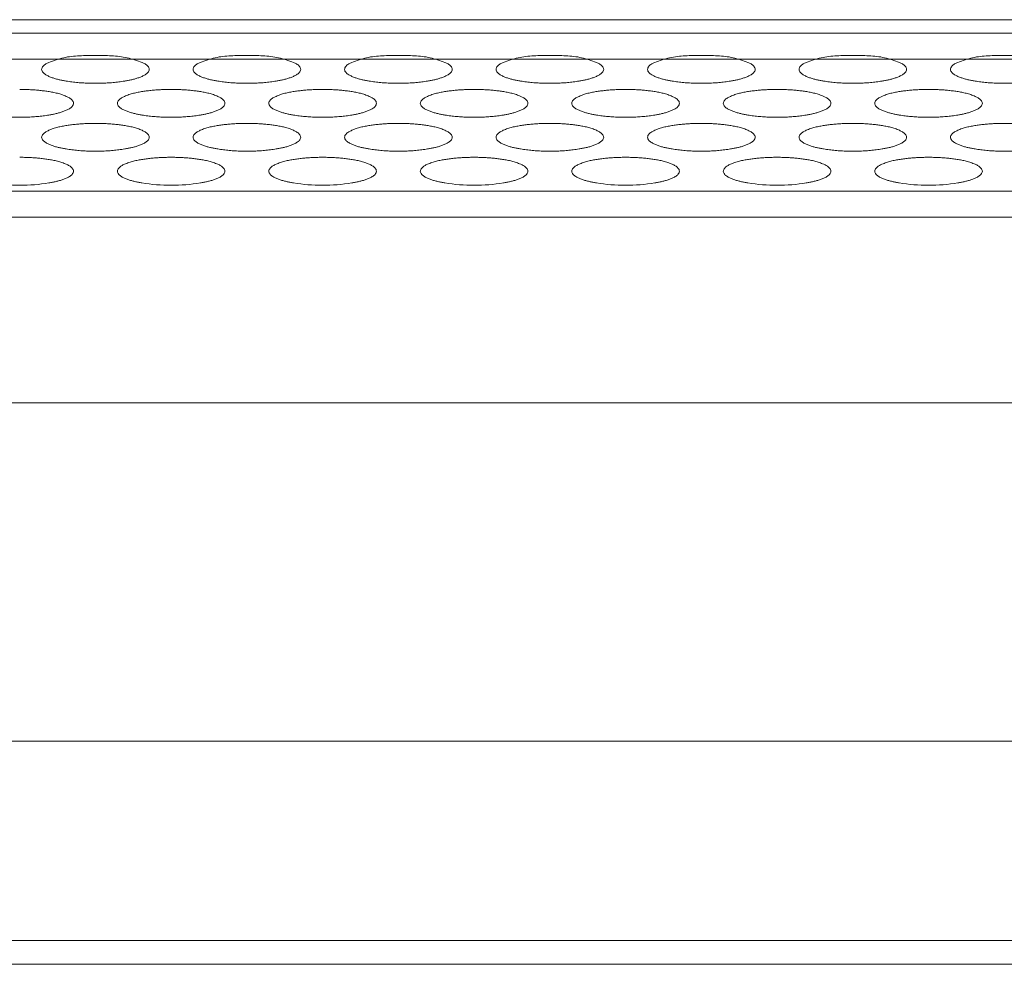
# Model space of a CAD drawing. Units: inches. Extents: x 2 to 121, y 3 to 92.
# Drawn here: x 33 to 34, y 71 to 72 of the extents above; entities that cross this region are included whole.
import ezdxf

# ---------------------------------------------------------------- set-up
doc = ezdxf.new("R2010")
doc.units = ezdxf.units.IN
doc.header["$MEASUREMENT"] = 0
doc.linetypes.add('DCAD_CONTINUOUS', pattern=[0])
doc.layers.get('0').update_dxf_attribs({"linetype": 'DCAD_CONTINUOUS', "lineweight": 0})
doc.layers.add('03___PRT_ALL_CURVES', color=7, linetype='DCAD_CONTINUOUS', lineweight=0)

msp = doc.modelspace()

# ---------------------------------------------------------------- linework, layer by layer
at = {"color": 7, "linetype": 'DCAD_CONTINUOUS', "lineweight": 0, "ltscale": 0.125002}
for p, q in [((21.08728, 71.97605), (52.88949, 71.97605)), ((21.08728, 71.96263), (52.88949, 71.96263)), ((53.07099, 71.78114), (20.90578, 71.78114)), ((53.07099, 71.5977), (20.90578, 71.5977)), ((20.57152, 71.26344), (53.40525, 71.26344)), ((18.02055, 71.06659), (56.1227, 71.06659)), ((18.13867, 71.04296), (56.00458, 71.04296))]:
    msp.add_line(p, q, dxfattribs=at)
for centre in [(33.1093, 71.98839), (33.25891, 71.98839), (33.40852, 71.98839), (33.55812, 71.98839), (33.70773, 71.98839), (33.85734, 71.98839), (34.00695, 71.98839)]:
    msp.add_arc(centre, 0.17596, 260.55463, 279.44537, dxfattribs=at)
for points in [[(33.13807, 71.93385), (33.13653, 71.93312), (33.13504, 71.93229), (33.13364, 71.9313), (33.13236, 71.93008), (33.13136, 71.92861), (33.13095, 71.92697)], [(33.23013, 71.93385), (33.21545, 71.93846), (33.19998, 71.94036), (33.1841, 71.94073), (33.16823, 71.94036), (33.15275, 71.93846), (33.13807, 71.93385)], [(33.23725, 71.92697), (33.23684, 71.92861), (33.23584, 71.93008), (33.23457, 71.9313), (33.23316, 71.93229), (33.23167, 71.93312), (33.23013, 71.93385)], [(33.28768, 71.93385), (33.28614, 71.93312), (33.28465, 71.93229), (33.28325, 71.9313), (33.28197, 71.93008), (33.28097, 71.92861), (33.28056, 71.92697)], [(33.37974, 71.93385), (33.36506, 71.93846), (33.34959, 71.94036), (33.33371, 71.94073), (33.31784, 71.94036), (33.30236, 71.93846), (33.28768, 71.93385)], [(33.38686, 71.92697), (33.38645, 71.92861), (33.38545, 71.93008), (33.38417, 71.9313), (33.38277, 71.93229), (33.38128, 71.93312), (33.37974, 71.93385)], [(33.43729, 71.93385), (33.43575, 71.93312), (33.43426, 71.93229), (33.43286, 71.9313), (33.43158, 71.93008), (33.43058, 71.92861), (33.43017, 71.92697)], [(33.52935, 71.93385), (33.51467, 71.93846), (33.49919, 71.94036), (33.48332, 71.94073), (33.46745, 71.94036), (33.45197, 71.93846), (33.43729, 71.93385)], [(33.53647, 71.92697), (33.53606, 71.92861), (33.53506, 71.93008), (33.53378, 71.9313), (33.53238, 71.93229), (33.53089, 71.93312), (33.52935, 71.93385)], [(33.5869, 71.93385), (33.58536, 71.93312), (33.58387, 71.93229), (33.58247, 71.9313), (33.58119, 71.93008), (33.58019, 71.92861), (33.57978, 71.92697)], [(33.67896, 71.93385), (33.66428, 71.93846), (33.6488, 71.94036), (33.63293, 71.94073), (33.61705, 71.94036), (33.60158, 71.93846), (33.5869, 71.93385)], [(33.68608, 71.92697), (33.68567, 71.92861), (33.68467, 71.93008), (33.68339, 71.9313), (33.68199, 71.93229), (33.6805, 71.93312), (33.67896, 71.93385)], [(33.73651, 71.93385), (33.73496, 71.93312), (33.73348, 71.93229), (33.73207, 71.9313), (33.7308, 71.93008), (33.7298, 71.92861), (33.72939, 71.92697)], [(33.82857, 71.93385), (33.81389, 71.93846), (33.79841, 71.94036), (33.78254, 71.94073), (33.76666, 71.94036), (33.75119, 71.93846), (33.73651, 71.93385)], [(33.83569, 71.92697), (33.83528, 71.92861), (33.83428, 71.93008), (33.833, 71.9313), (33.8316, 71.93229), (33.83011, 71.93312), (33.82857, 71.93385)], [(33.88612, 71.93385), (33.88457, 71.93312), (33.88308, 71.93229), (33.88168, 71.9313), (33.88041, 71.93008), (33.8794, 71.92861), (33.87899, 71.92697)], [(33.97817, 71.93385), (33.9635, 71.93846), (33.94802, 71.94036), (33.93215, 71.94073), (33.91627, 71.94036), (33.9008, 71.93846), (33.88612, 71.93385)], [(33.9853, 71.92697), (33.98489, 71.92861), (33.98388, 71.93008), (33.98261, 71.9313), (33.98121, 71.93229), (33.97972, 71.93312), (33.97817, 71.93385)], [(34.03572, 71.93385), (34.03418, 71.93312), (34.03269, 71.93229), (34.03129, 71.9313), (34.03001, 71.93008), (34.02901, 71.92861), (34.0286, 71.92697)], [(34.12778, 71.93385), (34.1131, 71.93846), (34.09763, 71.94036), (34.08175, 71.94073), (34.06588, 71.94036), (34.0504, 71.93846), (34.03572, 71.93385)], [(33.13095, 71.92697), (33.13136, 71.92533), (33.13236, 71.92386), (33.13364, 71.92264), (33.13504, 71.92165), (33.13653, 71.92082), (33.13807, 71.92009)], [(33.23013, 71.92009), (33.23167, 71.92082), (33.23316, 71.92165), (33.23457, 71.92264), (33.23584, 71.92386), (33.23684, 71.92533), (33.23725, 71.92697)], [(33.28056, 71.92697), (33.28097, 71.92533), (33.28197, 71.92386), (33.28325, 71.92264), (33.28465, 71.92165), (33.28614, 71.92082), (33.28768, 71.92009)], [(33.37974, 71.92009), (33.38128, 71.92082), (33.38277, 71.92165), (33.38417, 71.92264), (33.38545, 71.92386), (33.38645, 71.92533), (33.38686, 71.92697)], [(33.43017, 71.92697), (33.43058, 71.92533), (33.43158, 71.92386), (33.43286, 71.92264), (33.43426, 71.92165), (33.43575, 71.92082), (33.43729, 71.92009)], [(33.52935, 71.92009), (33.53089, 71.92082), (33.53238, 71.92165), (33.53378, 71.92264), (33.53506, 71.92386), (33.53606, 71.92533), (33.53647, 71.92697)], [(33.57978, 71.92697), (33.58019, 71.92533), (33.58119, 71.92386), (33.58247, 71.92264), (33.58387, 71.92165), (33.58536, 71.92082), (33.5869, 71.92009)], [(33.67896, 71.92009), (33.6805, 71.92082), (33.68199, 71.92165), (33.68339, 71.92264), (33.68467, 71.92386), (33.68567, 71.92533), (33.68608, 71.92697)], [(33.72939, 71.92697), (33.7298, 71.92533), (33.7308, 71.92386), (33.73207, 71.92264), (33.73348, 71.92165), (33.73496, 71.92082), (33.73651, 71.92009)], [(33.82857, 71.92009), (33.83011, 71.92082), (33.8316, 71.92165), (33.833, 71.92264), (33.83428, 71.92386), (33.83528, 71.92533), (33.83569, 71.92697)], [(33.87899, 71.92697), (33.8794, 71.92533), (33.88041, 71.92386), (33.88168, 71.92264), (33.88308, 71.92165), (33.88457, 71.92082), (33.88612, 71.92009)], [(33.97817, 71.92009), (33.97972, 71.92082), (33.98121, 71.92165), (33.98261, 71.92264), (33.98388, 71.92386), (33.98489, 71.92533), (33.9853, 71.92697)], [(34.0286, 71.92697), (34.02901, 71.92533), (34.03001, 71.92386), (34.03129, 71.92264), (34.03269, 71.92165), (34.03418, 71.92082), (34.03572, 71.92009)], [(33.13807, 71.92009), (33.14137, 71.91877), (33.14476, 71.91768), (33.14822, 71.91679), (33.15172, 71.91605), (33.15523, 71.91542)], [(33.15523, 71.91542), (33.16096, 71.91458), (33.16672, 71.91395), (33.17251, 71.91353), (33.17831, 71.91329), (33.1841, 71.91321)], [(33.1841, 71.91321), (33.1899, 71.91329), (33.1957, 71.91353), (33.20148, 71.91395), (33.20725, 71.91458), (33.21298, 71.91542)], [(33.21298, 71.91542), (33.21649, 71.91605), (33.21999, 71.91679), (33.22344, 71.91768), (33.22683, 71.91877), (33.23013, 71.92009)], [(33.28768, 71.92009), (33.29098, 71.91877), (33.29437, 71.91768), (33.29783, 71.91679), (33.30133, 71.91605), (33.30484, 71.91542)], [(33.30484, 71.91542), (33.31057, 71.91458), (33.31633, 71.91395), (33.32212, 71.91353), (33.32792, 71.91329), (33.33371, 71.91321)], [(33.33371, 71.91321), (33.33951, 71.91329), (33.3453, 71.91353), (33.35109, 71.91395), (33.35686, 71.91458), (33.36259, 71.91542)], [(33.36259, 71.91542), (33.3661, 71.91605), (33.36959, 71.91679), (33.37305, 71.91768), (33.37644, 71.91877), (33.37974, 71.92009)], [(33.43729, 71.92009), (33.44059, 71.91877), (33.44398, 71.91768), (33.44744, 71.91679), (33.45093, 71.91605), (33.45444, 71.91542)], [(33.45444, 71.91542), (33.46018, 71.91458), (33.46594, 71.91395), (33.47173, 71.91353), (33.47752, 71.91329), (33.48332, 71.91321)], [(33.48332, 71.91321), (33.48912, 71.91329), (33.49491, 71.91353), (33.5007, 71.91395), (33.50646, 71.91458), (33.5122, 71.91542)], [(33.5122, 71.91542), (33.51571, 71.91605), (33.5192, 71.91679), (33.52266, 71.91768), (33.52605, 71.91877), (33.52935, 71.92009)], [(33.5869, 71.92009), (33.5902, 71.91877), (33.59359, 71.91768), (33.59705, 71.91679), (33.60054, 71.91605), (33.60405, 71.91542)], [(33.60405, 71.91542), (33.60978, 71.91458), (33.61555, 71.91395), (33.62134, 71.91353), (33.62713, 71.91329), (33.63293, 71.91321)], [(33.63293, 71.91321), (33.63872, 71.91329), (33.64452, 71.91353), (33.65031, 71.91395), (33.65607, 71.91458), (33.6618, 71.91542)], [(33.6618, 71.91542), (33.66531, 71.91605), (33.66881, 71.91679), (33.67227, 71.91768), (33.67566, 71.91877), (33.67896, 71.92009)], [(33.73651, 71.92009), (33.73981, 71.91877), (33.7432, 71.91768), (33.74665, 71.91679), (33.75015, 71.91605), (33.75366, 71.91542)], [(33.75366, 71.91542), (33.75939, 71.91458), (33.76516, 71.91395), (33.77094, 71.91353), (33.77674, 71.91329), (33.78254, 71.91321)], [(33.78254, 71.91321), (33.78833, 71.91329), (33.79413, 71.91353), (33.79992, 71.91395), (33.80568, 71.91458), (33.81141, 71.91542)], [(33.81141, 71.91542), (33.81492, 71.91605), (33.81842, 71.91679), (33.82188, 71.91768), (33.82527, 71.91877), (33.82857, 71.92009)], [(33.88612, 71.92009), (33.88941, 71.91877), (33.89281, 71.91768), (33.89626, 71.91679), (33.89976, 71.91605), (33.90327, 71.91542)], [(33.90327, 71.91542), (33.909, 71.91458), (33.91477, 71.91395), (33.92055, 71.91353), (33.92635, 71.91329), (33.93215, 71.91321)], [(33.93215, 71.91321), (33.93794, 71.91329), (33.94374, 71.91353), (33.94952, 71.91395), (33.95529, 71.91458), (33.96102, 71.91542)], [(33.96102, 71.91542), (33.96453, 71.91605), (33.96803, 71.91679), (33.97149, 71.91768), (33.97488, 71.91877), (33.97817, 71.92009)], [(34.03572, 71.92009), (34.03902, 71.91877), (34.04241, 71.91768), (34.04587, 71.91679), (34.04937, 71.91605), (34.05288, 71.91542)], [(34.05288, 71.91542), (34.05861, 71.91458), (34.06437, 71.91395), (34.07016, 71.91353), (34.07596, 71.91329), (34.08175, 71.91321)], [(34.08175, 71.91321), (34.08755, 71.91329), (34.09335, 71.91353), (34.09913, 71.91395), (34.1049, 71.91458), (34.11063, 71.91542)], [(33.13279, 71.90577), (33.12811, 71.9063), (33.12342, 71.9067), (33.11872, 71.90698), (33.11401, 71.90714), (33.1093, 71.90719)], [(33.15533, 71.90031), (33.15101, 71.90201), (33.14656, 71.90332), (33.14201, 71.90434), (33.1374, 71.90514), (33.13279, 71.90577)], [(33.23541, 71.90577), (33.2308, 71.90514), (33.2262, 71.90434), (33.22165, 71.90332), (33.21719, 71.90201), (33.21288, 71.90031)], [(33.25891, 71.90719), (33.2542, 71.90714), (33.24949, 71.90698), (33.24479, 71.9067), (33.24009, 71.9063), (33.23541, 71.90577)], [(33.2824, 71.90577), (33.27772, 71.9063), (33.27303, 71.9067), (33.26832, 71.90698), (33.26362, 71.90714), (33.25891, 71.90719)], [(33.30494, 71.90031), (33.30062, 71.90201), (33.29617, 71.90332), (33.29162, 71.90434), (33.28701, 71.90514), (33.2824, 71.90577)], [(33.38502, 71.90577), (33.38041, 71.90514), (33.37581, 71.90434), (33.37126, 71.90332), (33.3668, 71.90201), (33.36249, 71.90031)], [(33.40852, 71.90719), (33.40381, 71.90714), (33.3991, 71.90698), (33.39439, 71.9067), (33.3897, 71.9063), (33.38502, 71.90577)], [(33.43201, 71.90577), (33.42733, 71.9063), (33.42264, 71.9067), (33.41793, 71.90698), (33.41322, 71.90714), (33.40852, 71.90719)], [(33.45455, 71.90031), (33.45023, 71.90201), (33.44578, 71.90332), (33.44122, 71.90434), (33.43662, 71.90514), (33.43201, 71.90577)], [(33.53463, 71.90577), (33.53002, 71.90514), (33.52542, 71.90434), (33.52086, 71.90332), (33.51641, 71.90201), (33.51209, 71.90031)], [(33.55812, 71.90719), (33.55342, 71.90714), (33.54871, 71.90698), (33.544, 71.9067), (33.53931, 71.9063), (33.53463, 71.90577)], [(33.58162, 71.90577), (33.57694, 71.9063), (33.57225, 71.9067), (33.56754, 71.90698), (33.56283, 71.90714), (33.55812, 71.90719)], [(33.60415, 71.90031), (33.59984, 71.90201), (33.59538, 71.90332), (33.59083, 71.90434), (33.58623, 71.90514), (33.58162, 71.90577)], [(33.68424, 71.90577), (33.67963, 71.90514), (33.67502, 71.90434), (33.67047, 71.90332), (33.66602, 71.90201), (33.6617, 71.90031)], [(33.70773, 71.90719), (33.70302, 71.90714), (33.69831, 71.90698), (33.69361, 71.9067), (33.68892, 71.9063), (33.68424, 71.90577)], [(33.73123, 71.90577), (33.72655, 71.9063), (33.72185, 71.9067), (33.71715, 71.90698), (33.71244, 71.90714), (33.70773, 71.90719)], [(33.75376, 71.90031), (33.74945, 71.90201), (33.74499, 71.90332), (33.74044, 71.90434), (33.73584, 71.90514), (33.73123, 71.90577)], [(33.83385, 71.90577), (33.82924, 71.90514), (33.82463, 71.90434), (33.82008, 71.90332), (33.81563, 71.90201), (33.81131, 71.90031)], [(33.85734, 71.90719), (33.85263, 71.90714), (33.84792, 71.90698), (33.84322, 71.9067), (33.83853, 71.9063), (33.83385, 71.90577)], [(33.88084, 71.90577), (33.87616, 71.9063), (33.87146, 71.9067), (33.86676, 71.90698), (33.86205, 71.90714), (33.85734, 71.90719)], [(33.90337, 71.90031), (33.89906, 71.90201), (33.8946, 71.90332), (33.89005, 71.90434), (33.88545, 71.90514), (33.88084, 71.90577)], [(33.98346, 71.90577), (33.97884, 71.90514), (33.97424, 71.90434), (33.96969, 71.90332), (33.96523, 71.90201), (33.96092, 71.90031)], [(34.00695, 71.90719), (34.00224, 71.90714), (33.99753, 71.90698), (33.99283, 71.9067), (33.98813, 71.9063), (33.98346, 71.90577)], [(34.03044, 71.90577), (34.02576, 71.9063), (34.02107, 71.9067), (34.01637, 71.90698), (34.01166, 71.90714), (34.00695, 71.90719)], [(34.05298, 71.90031), (34.04866, 71.90201), (34.04421, 71.90332), (34.03966, 71.90434), (34.03506, 71.90514), (34.03044, 71.90577)], [(33.16245, 71.89344), (33.16204, 71.89508), (33.16104, 71.89654), (33.15976, 71.89777), (33.15836, 71.89876), (33.15687, 71.89959), (33.15533, 71.90031)], [(33.21288, 71.90031), (33.21133, 71.89959), (33.20985, 71.89876), (33.20844, 71.89777), (33.20717, 71.89654), (33.20617, 71.89508), (33.20576, 71.89344)], [(33.31206, 71.89344), (33.31165, 71.89508), (33.31065, 71.89654), (33.30937, 71.89777), (33.30797, 71.89876), (33.30648, 71.89959), (33.30494, 71.90031)], [(33.36249, 71.90031), (33.36094, 71.89959), (33.35945, 71.89876), (33.35805, 71.89777), (33.35678, 71.89654), (33.35577, 71.89508), (33.35537, 71.89344)], [(33.46167, 71.89344), (33.46126, 71.89508), (33.46025, 71.89654), (33.45898, 71.89777), (33.45758, 71.89876), (33.45609, 71.89959), (33.45455, 71.90031)], [(33.51209, 71.90031), (33.51055, 71.89959), (33.50906, 71.89876), (33.50766, 71.89777), (33.50639, 71.89654), (33.50538, 71.89508), (33.50497, 71.89344)], [(33.61127, 71.89344), (33.61087, 71.89508), (33.60986, 71.89654), (33.60859, 71.89777), (33.60719, 71.89876), (33.6057, 71.89959), (33.60415, 71.90031)], [(33.6617, 71.90031), (33.66016, 71.89959), (33.65867, 71.89876), (33.65727, 71.89777), (33.65599, 71.89654), (33.65499, 71.89508), (33.65458, 71.89344)], [(33.76088, 71.89344), (33.76047, 71.89508), (33.75947, 71.89654), (33.7582, 71.89777), (33.75679, 71.89876), (33.7553, 71.89959), (33.75376, 71.90031)], [(33.81131, 71.90031), (33.80977, 71.89959), (33.80828, 71.89876), (33.80688, 71.89777), (33.8056, 71.89654), (33.8046, 71.89508), (33.80419, 71.89344)], [(33.91049, 71.89344), (33.91008, 71.89508), (33.90908, 71.89654), (33.9078, 71.89777), (33.9064, 71.89876), (33.90491, 71.89959), (33.90337, 71.90031)], [(33.96092, 71.90031), (33.95938, 71.89959), (33.95789, 71.89876), (33.95649, 71.89777), (33.95521, 71.89654), (33.95421, 71.89508), (33.9538, 71.89344)], [(34.0601, 71.89344), (34.05969, 71.89508), (34.05869, 71.89654), (34.05741, 71.89777), (34.05601, 71.89876), (34.05452, 71.89959), (34.05298, 71.90031)], [(33.13817, 71.88189), (33.14168, 71.88251), (33.14518, 71.88325), (33.14864, 71.88414), (33.15203, 71.88523), (33.15533, 71.88656)], [(33.15533, 71.88656), (33.15687, 71.88729), (33.15836, 71.88811), (33.15976, 71.8891), (33.16104, 71.89033), (33.16204, 71.89179), (33.16245, 71.89344)], [(33.20576, 71.89344), (33.20617, 71.89179), (33.20717, 71.89033), (33.20844, 71.8891), (33.20985, 71.88811), (33.21133, 71.88729), (33.21288, 71.88656)], [(33.21288, 71.88656), (33.21618, 71.88523), (33.21957, 71.88414), (33.22302, 71.88325), (33.22652, 71.88251), (33.23003, 71.88189)], [(33.28778, 71.88189), (33.29129, 71.88251), (33.29479, 71.88325), (33.29825, 71.88414), (33.30164, 71.88523), (33.30494, 71.88656)], [(33.30494, 71.88656), (33.30648, 71.88729), (33.30797, 71.88811), (33.30937, 71.8891), (33.31065, 71.89033), (33.31165, 71.89179), (33.31206, 71.89344)], [(33.35537, 71.89344), (33.35577, 71.89179), (33.35678, 71.89033), (33.35805, 71.8891), (33.35945, 71.88811), (33.36094, 71.88729), (33.36249, 71.88656)], [(33.36249, 71.88656), (33.36578, 71.88523), (33.36918, 71.88414), (33.37263, 71.88325), (33.37613, 71.88251), (33.37964, 71.88189)], [(33.43739, 71.88189), (33.4409, 71.88251), (33.4444, 71.88325), (33.44786, 71.88414), (33.45125, 71.88523), (33.45455, 71.88656)], [(33.45455, 71.88656), (33.45609, 71.88729), (33.45758, 71.88811), (33.45898, 71.8891), (33.46025, 71.89033), (33.46126, 71.89179), (33.46167, 71.89344)], [(33.50497, 71.89344), (33.50538, 71.89179), (33.50639, 71.89033), (33.50766, 71.8891), (33.50906, 71.88811), (33.51055, 71.88729), (33.51209, 71.88656)], [(33.51209, 71.88656), (33.51539, 71.88523), (33.51878, 71.88414), (33.52224, 71.88325), (33.52574, 71.88251), (33.52925, 71.88189)], [(33.587, 71.88189), (33.59051, 71.88251), (33.59401, 71.88325), (33.59746, 71.88414), (33.60086, 71.88523), (33.60415, 71.88656)], [(33.60415, 71.88656), (33.6057, 71.88729), (33.60719, 71.88811), (33.60859, 71.8891), (33.60986, 71.89033), (33.61087, 71.89179), (33.61127, 71.89344)], [(33.65458, 71.89344), (33.65499, 71.89179), (33.65599, 71.89033), (33.65727, 71.8891), (33.65867, 71.88811), (33.66016, 71.88729), (33.6617, 71.88656)], [(33.6617, 71.88656), (33.665, 71.88523), (33.66839, 71.88414), (33.67185, 71.88325), (33.67535, 71.88251), (33.67886, 71.88189)], [(33.73661, 71.88189), (33.74012, 71.88251), (33.74362, 71.88325), (33.74707, 71.88414), (33.75046, 71.88523), (33.75376, 71.88656)], [(33.75376, 71.88656), (33.7553, 71.88729), (33.75679, 71.88811), (33.7582, 71.8891), (33.75947, 71.89033), (33.76047, 71.89179), (33.76088, 71.89344)], [(33.80419, 71.89344), (33.8046, 71.89179), (33.8056, 71.89033), (33.80688, 71.8891), (33.80828, 71.88811), (33.80977, 71.88729), (33.81131, 71.88656)], [(33.81131, 71.88656), (33.81461, 71.88523), (33.818, 71.88414), (33.82146, 71.88325), (33.82496, 71.88251), (33.82846, 71.88189)], [(33.88622, 71.88189), (33.88973, 71.88251), (33.89322, 71.88325), (33.89668, 71.88414), (33.90007, 71.88523), (33.90337, 71.88656)], [(33.90337, 71.88656), (33.90491, 71.88729), (33.9064, 71.88811), (33.9078, 71.8891), (33.90908, 71.89033), (33.91008, 71.89179), (33.91049, 71.89344)], [(33.9538, 71.89344), (33.95421, 71.89179), (33.95521, 71.89033), (33.95649, 71.8891), (33.95789, 71.88811), (33.95938, 71.88729), (33.96092, 71.88656)], [(33.96092, 71.88656), (33.96422, 71.88523), (33.96761, 71.88414), (33.97107, 71.88325), (33.97456, 71.88251), (33.97807, 71.88189)], [(34.03583, 71.88189), (34.03934, 71.88251), (34.04283, 71.88325), (34.04629, 71.88414), (34.04968, 71.88523), (34.05298, 71.88656)], [(34.05298, 71.88656), (34.05452, 71.88729), (34.05601, 71.88811), (34.05741, 71.8891), (34.05869, 71.89033), (34.05969, 71.89179), (34.0601, 71.89344)], [(33.08042, 71.88189), (33.08615, 71.88104), (33.09192, 71.88042), (33.09771, 71.88), (33.1035, 71.87976), (33.1093, 71.87968)], [(33.1093, 71.87968), (33.11509, 71.87976), (33.12089, 71.88), (33.12668, 71.88042), (33.13244, 71.88104), (33.13817, 71.88189)], [(33.23003, 71.88189), (33.23576, 71.88104), (33.24153, 71.88042), (33.24731, 71.88), (33.25311, 71.87976), (33.25891, 71.87968)], [(33.25891, 71.87968), (33.2647, 71.87976), (33.2705, 71.88), (33.27629, 71.88042), (33.28205, 71.88104), (33.28778, 71.88189)], [(33.37964, 71.88189), (33.38537, 71.88104), (33.39114, 71.88042), (33.39692, 71.88), (33.40272, 71.87976), (33.40852, 71.87968)], [(33.40852, 71.87968), (33.41431, 71.87976), (33.42011, 71.88), (33.42589, 71.88042), (33.43166, 71.88104), (33.43739, 71.88189)], [(33.52925, 71.88189), (33.53498, 71.88104), (33.54075, 71.88042), (33.54653, 71.88), (33.55233, 71.87976), (33.55812, 71.87968)], [(33.55812, 71.87968), (33.56392, 71.87976), (33.56972, 71.88), (33.5755, 71.88042), (33.58127, 71.88104), (33.587, 71.88189)], [(33.67886, 71.88189), (33.68459, 71.88104), (33.69035, 71.88042), (33.69614, 71.88), (33.70194, 71.87976), (33.70773, 71.87968)], [(33.70773, 71.87968), (33.71353, 71.87976), (33.71933, 71.88), (33.72511, 71.88042), (33.73088, 71.88104), (33.73661, 71.88189)], [(33.82846, 71.88189), (33.8342, 71.88104), (33.83996, 71.88042), (33.84575, 71.88), (33.85155, 71.87976), (33.85734, 71.87968)], [(33.85734, 71.87968), (33.86314, 71.87976), (33.86893, 71.88), (33.87472, 71.88042), (33.88048, 71.88104), (33.88622, 71.88189)], [(33.97807, 71.88189), (33.98381, 71.88104), (33.98957, 71.88042), (33.99536, 71.88), (34.00115, 71.87976), (34.00695, 71.87968)], [(34.00695, 71.87968), (34.01275, 71.87976), (34.01854, 71.88), (34.02433, 71.88042), (34.03009, 71.88104), (34.03583, 71.88189)], [(33.13807, 71.86678), (33.13653, 71.86605), (33.13504, 71.86522), (33.13364, 71.86423), (33.13236, 71.86301), (33.13136, 71.86154), (33.13095, 71.8599)], [(33.16061, 71.87224), (33.156, 71.8716), (33.15139, 71.87081), (33.14684, 71.86979), (33.14239, 71.86847), (33.13807, 71.86678)], [(33.1841, 71.87366), (33.17939, 71.87361), (33.17469, 71.87344), (33.16998, 71.87317), (33.16529, 71.87277), (33.16061, 71.87224)], [(33.2076, 71.87224), (33.20292, 71.87277), (33.19822, 71.87317), (33.19352, 71.87344), (33.18881, 71.87361), (33.1841, 71.87366)], [(33.23013, 71.86678), (33.22582, 71.86847), (33.22136, 71.86979), (33.21681, 71.87081), (33.21221, 71.8716), (33.2076, 71.87224)], [(33.23725, 71.8599), (33.23684, 71.86154), (33.23584, 71.86301), (33.23457, 71.86423), (33.23316, 71.86522), (33.23167, 71.86605), (33.23013, 71.86678)], [(33.28768, 71.86678), (33.28614, 71.86605), (33.28465, 71.86522), (33.28325, 71.86423), (33.28197, 71.86301), (33.28097, 71.86154), (33.28056, 71.8599)], [(33.31022, 71.87224), (33.30561, 71.8716), (33.301, 71.87081), (33.29645, 71.86979), (33.292, 71.86847), (33.28768, 71.86678)], [(33.33371, 71.87366), (33.329, 71.87361), (33.32429, 71.87344), (33.31959, 71.87317), (33.3149, 71.87277), (33.31022, 71.87224)], [(33.35721, 71.87224), (33.35253, 71.87277), (33.34783, 71.87317), (33.34313, 71.87344), (33.33842, 71.87361), (33.33371, 71.87366)], [(33.37974, 71.86678), (33.37543, 71.86847), (33.37097, 71.86979), (33.36642, 71.87081), (33.36182, 71.8716), (33.35721, 71.87224)], [(33.38686, 71.8599), (33.38645, 71.86154), (33.38545, 71.86301), (33.38417, 71.86423), (33.38277, 71.86522), (33.38128, 71.86605), (33.37974, 71.86678)], [(33.43729, 71.86678), (33.43575, 71.86605), (33.43426, 71.86522), (33.43286, 71.86423), (33.43158, 71.86301), (33.43058, 71.86154), (33.43017, 71.8599)], [(33.45983, 71.87224), (33.45521, 71.8716), (33.45061, 71.87081), (33.44606, 71.86979), (33.4416, 71.86847), (33.43729, 71.86678)], [(33.48332, 71.87366), (33.47861, 71.87361), (33.4739, 71.87344), (33.4692, 71.87317), (33.4645, 71.87277), (33.45983, 71.87224)], [(33.50681, 71.87224), (33.50213, 71.87277), (33.49744, 71.87317), (33.49274, 71.87344), (33.48803, 71.87361), (33.48332, 71.87366)], [(33.52935, 71.86678), (33.52503, 71.86847), (33.52058, 71.86979), (33.51603, 71.87081), (33.51143, 71.8716), (33.50681, 71.87224)], [(33.53647, 71.8599), (33.53606, 71.86154), (33.53506, 71.86301), (33.53378, 71.86423), (33.53238, 71.86522), (33.53089, 71.86605), (33.52935, 71.86678)], [(33.5869, 71.86678), (33.58536, 71.86605), (33.58387, 71.86522), (33.58247, 71.86423), (33.58119, 71.86301), (33.58019, 71.86154), (33.57978, 71.8599)], [(33.60943, 71.87224), (33.60482, 71.8716), (33.60022, 71.87081), (33.59567, 71.86979), (33.59121, 71.86847), (33.5869, 71.86678)], [(33.63293, 71.87366), (33.62822, 71.87361), (33.62351, 71.87344), (33.61881, 71.87317), (33.61411, 71.87277), (33.60943, 71.87224)], [(33.65642, 71.87224), (33.65174, 71.87277), (33.64705, 71.87317), (33.64235, 71.87344), (33.63764, 71.87361), (33.63293, 71.87366)], [(33.67896, 71.86678), (33.67464, 71.86847), (33.67019, 71.86979), (33.66564, 71.87081), (33.66103, 71.8716), (33.65642, 71.87224)], [(33.68608, 71.8599), (33.68567, 71.86154), (33.68467, 71.86301), (33.68339, 71.86423), (33.68199, 71.86522), (33.6805, 71.86605), (33.67896, 71.86678)], [(33.73651, 71.86678), (33.73496, 71.86605), (33.73348, 71.86522), (33.73207, 71.86423), (33.7308, 71.86301), (33.7298, 71.86154), (33.72939, 71.8599)], [(33.75904, 71.87224), (33.75443, 71.8716), (33.74983, 71.87081), (33.74528, 71.86979), (33.74082, 71.86847), (33.73651, 71.86678)], [(33.78254, 71.87366), (33.77783, 71.87361), (33.77312, 71.87344), (33.76842, 71.87317), (33.76372, 71.87277), (33.75904, 71.87224)], [(33.80603, 71.87224), (33.80135, 71.87277), (33.79666, 71.87317), (33.79195, 71.87344), (33.78725, 71.87361), (33.78254, 71.87366)], [(33.82857, 71.86678), (33.82425, 71.86847), (33.8198, 71.86979), (33.81525, 71.87081), (33.81064, 71.8716), (33.80603, 71.87224)], [(33.83569, 71.8599), (33.83528, 71.86154), (33.83428, 71.86301), (33.833, 71.86423), (33.8316, 71.86522), (33.83011, 71.86605), (33.82857, 71.86678)], [(33.88612, 71.86678), (33.88457, 71.86605), (33.88308, 71.86522), (33.88168, 71.86423), (33.88041, 71.86301), (33.8794, 71.86154), (33.87899, 71.8599)], [(33.90865, 71.87224), (33.90404, 71.8716), (33.89944, 71.87081), (33.89489, 71.86979), (33.89043, 71.86847), (33.88612, 71.86678)], [(33.93215, 71.87366), (33.92744, 71.87361), (33.92273, 71.87344), (33.91802, 71.87317), (33.91333, 71.87277), (33.90865, 71.87224)], [(33.95564, 71.87224), (33.95096, 71.87277), (33.94627, 71.87317), (33.94156, 71.87344), (33.93685, 71.87361), (33.93215, 71.87366)], [(33.97817, 71.86678), (33.97386, 71.86847), (33.96941, 71.86979), (33.96485, 71.87081), (33.96025, 71.8716), (33.95564, 71.87224)], [(33.9853, 71.8599), (33.98489, 71.86154), (33.98388, 71.86301), (33.98261, 71.86423), (33.98121, 71.86522), (33.97972, 71.86605), (33.97817, 71.86678)], [(34.03572, 71.86678), (34.03418, 71.86605), (34.03269, 71.86522), (34.03129, 71.86423), (34.03001, 71.86301), (34.02901, 71.86154), (34.0286, 71.8599)], [(34.05826, 71.87224), (34.05365, 71.8716), (34.04905, 71.87081), (34.04449, 71.86979), (34.04004, 71.86847), (34.03572, 71.86678)], [(34.08175, 71.87366), (34.07704, 71.87361), (34.07234, 71.87344), (34.06763, 71.87317), (34.06294, 71.87277), (34.05826, 71.87224)], [(34.10525, 71.87224), (34.10057, 71.87277), (34.09588, 71.87317), (34.09117, 71.87344), (34.08646, 71.87361), (34.08175, 71.87366)], [(33.13095, 71.8599), (33.13136, 71.85826), (33.13236, 71.85679), (33.13364, 71.85557), (33.13504, 71.85458), (33.13653, 71.85375), (33.13807, 71.85302)], [(33.23013, 71.85302), (33.23167, 71.85375), (33.23316, 71.85458), (33.23457, 71.85557), (33.23584, 71.85679), (33.23684, 71.85826), (33.23725, 71.8599)], [(33.28056, 71.8599), (33.28097, 71.85826), (33.28197, 71.85679), (33.28325, 71.85557), (33.28465, 71.85458), (33.28614, 71.85375), (33.28768, 71.85302)], [(33.37974, 71.85302), (33.38128, 71.85375), (33.38277, 71.85458), (33.38417, 71.85557), (33.38545, 71.85679), (33.38645, 71.85826), (33.38686, 71.8599)], [(33.43017, 71.8599), (33.43058, 71.85826), (33.43158, 71.85679), (33.43286, 71.85557), (33.43426, 71.85458), (33.43575, 71.85375), (33.43729, 71.85302)], [(33.52935, 71.85302), (33.53089, 71.85375), (33.53238, 71.85458), (33.53378, 71.85557), (33.53506, 71.85679), (33.53606, 71.85826), (33.53647, 71.8599)], [(33.57978, 71.8599), (33.58019, 71.85826), (33.58119, 71.85679), (33.58247, 71.85557), (33.58387, 71.85458), (33.58536, 71.85375), (33.5869, 71.85302)], [(33.67896, 71.85302), (33.6805, 71.85375), (33.68199, 71.85458), (33.68339, 71.85557), (33.68467, 71.85679), (33.68567, 71.85826), (33.68608, 71.8599)], [(33.72939, 71.8599), (33.7298, 71.85826), (33.7308, 71.85679), (33.73207, 71.85557), (33.73348, 71.85458), (33.73496, 71.85375), (33.73651, 71.85302)], [(33.82857, 71.85302), (33.83011, 71.85375), (33.8316, 71.85458), (33.833, 71.85557), (33.83428, 71.85679), (33.83528, 71.85826), (33.83569, 71.8599)], [(33.87899, 71.8599), (33.8794, 71.85826), (33.88041, 71.85679), (33.88168, 71.85557), (33.88308, 71.85458), (33.88457, 71.85375), (33.88612, 71.85302)], [(33.97817, 71.85302), (33.97972, 71.85375), (33.98121, 71.85458), (33.98261, 71.85557), (33.98388, 71.85679), (33.98489, 71.85826), (33.9853, 71.8599)], [(34.0286, 71.8599), (34.02901, 71.85826), (34.03001, 71.85679), (34.03129, 71.85557), (34.03269, 71.85458), (34.03418, 71.85375), (34.03572, 71.85302)], [(33.13807, 71.85302), (33.14137, 71.8517), (33.14476, 71.85061), (33.14822, 71.84972), (33.15172, 71.84898), (33.15523, 71.84835)], [(33.15523, 71.84835), (33.16096, 71.84751), (33.16672, 71.84689), (33.17251, 71.84646), (33.17831, 71.84622), (33.1841, 71.84615)], [(33.1841, 71.84615), (33.1899, 71.84622), (33.1957, 71.84646), (33.20148, 71.84689), (33.20725, 71.84751), (33.21298, 71.84835)], [(33.21298, 71.84835), (33.21649, 71.84898), (33.21999, 71.84972), (33.22344, 71.85061), (33.22683, 71.8517), (33.23013, 71.85302)], [(33.28768, 71.85302), (33.29098, 71.8517), (33.29437, 71.85061), (33.29783, 71.84972), (33.30133, 71.84898), (33.30484, 71.84835)], [(33.30484, 71.84835), (33.31057, 71.84751), (33.31633, 71.84689), (33.32212, 71.84646), (33.32792, 71.84622), (33.33371, 71.84615)], [(33.33371, 71.84615), (33.33951, 71.84622), (33.3453, 71.84646), (33.35109, 71.84689), (33.35686, 71.84751), (33.36259, 71.84835)], [(33.36259, 71.84835), (33.3661, 71.84898), (33.36959, 71.84972), (33.37305, 71.85061), (33.37644, 71.8517), (33.37974, 71.85302)], [(33.43729, 71.85302), (33.44059, 71.8517), (33.44398, 71.85061), (33.44744, 71.84972), (33.45093, 71.84898), (33.45444, 71.84835)], [(33.45444, 71.84835), (33.46018, 71.84751), (33.46594, 71.84689), (33.47173, 71.84646), (33.47752, 71.84622), (33.48332, 71.84615)], [(33.48332, 71.84615), (33.48912, 71.84622), (33.49491, 71.84646), (33.5007, 71.84689), (33.50646, 71.84751), (33.5122, 71.84835)], [(33.5122, 71.84835), (33.51571, 71.84898), (33.5192, 71.84972), (33.52266, 71.85061), (33.52605, 71.8517), (33.52935, 71.85302)], [(33.5869, 71.85302), (33.5902, 71.8517), (33.59359, 71.85061), (33.59705, 71.84972), (33.60054, 71.84898), (33.60405, 71.84835)], [(33.60405, 71.84835), (33.60978, 71.84751), (33.61555, 71.84689), (33.62134, 71.84646), (33.62713, 71.84622), (33.63293, 71.84615)], [(33.63293, 71.84615), (33.63872, 71.84622), (33.64452, 71.84646), (33.65031, 71.84689), (33.65607, 71.84751), (33.6618, 71.84835)], [(33.6618, 71.84835), (33.66531, 71.84898), (33.66881, 71.84972), (33.67227, 71.85061), (33.67566, 71.8517), (33.67896, 71.85302)], [(33.73651, 71.85302), (33.73981, 71.8517), (33.7432, 71.85061), (33.74665, 71.84972), (33.75015, 71.84898), (33.75366, 71.84835)], [(33.75366, 71.84835), (33.75939, 71.84751), (33.76516, 71.84689), (33.77094, 71.84646), (33.77674, 71.84622), (33.78254, 71.84615)], [(33.78254, 71.84615), (33.78833, 71.84622), (33.79413, 71.84646), (33.79992, 71.84689), (33.80568, 71.84751), (33.81141, 71.84835)], [(33.81141, 71.84835), (33.81492, 71.84898), (33.81842, 71.84972), (33.82188, 71.85061), (33.82527, 71.8517), (33.82857, 71.85302)], [(33.88612, 71.85302), (33.88941, 71.8517), (33.89281, 71.85061), (33.89626, 71.84972), (33.89976, 71.84898), (33.90327, 71.84835)], [(33.90327, 71.84835), (33.909, 71.84751), (33.91477, 71.84689), (33.92055, 71.84646), (33.92635, 71.84622), (33.93215, 71.84615)], [(33.93215, 71.84615), (33.93794, 71.84622), (33.94374, 71.84646), (33.94952, 71.84689), (33.95529, 71.84751), (33.96102, 71.84835)], [(33.96102, 71.84835), (33.96453, 71.84898), (33.96803, 71.84972), (33.97149, 71.85061), (33.97488, 71.8517), (33.97817, 71.85302)], [(34.03572, 71.85302), (34.03902, 71.8517), (34.04241, 71.85061), (34.04587, 71.84972), (34.04937, 71.84898), (34.05288, 71.84835)], [(34.05288, 71.84835), (34.05861, 71.84751), (34.06437, 71.84689), (34.07016, 71.84646), (34.07596, 71.84622), (34.08175, 71.84615)], [(34.08175, 71.84615), (34.08755, 71.84622), (34.09335, 71.84646), (34.09913, 71.84689), (34.1049, 71.84751), (34.11063, 71.84835)], [(33.13279, 71.83871), (33.12811, 71.83923), (33.12342, 71.83963), (33.11872, 71.83991), (33.11401, 71.84007), (33.1093, 71.84012)], [(33.15533, 71.83325), (33.15101, 71.83494), (33.14656, 71.83626), (33.14201, 71.83728), (33.1374, 71.83807), (33.13279, 71.83871)], [(33.23541, 71.83871), (33.2308, 71.83807), (33.2262, 71.83728), (33.22165, 71.83626), (33.21719, 71.83494), (33.21288, 71.83325)], [(33.25891, 71.84012), (33.2542, 71.84007), (33.24949, 71.83991), (33.24479, 71.83963), (33.24009, 71.83923), (33.23541, 71.83871)], [(33.2824, 71.83871), (33.27772, 71.83923), (33.27303, 71.83963), (33.26832, 71.83991), (33.26362, 71.84007), (33.25891, 71.84012)], [(33.30494, 71.83325), (33.30062, 71.83494), (33.29617, 71.83626), (33.29162, 71.83728), (33.28701, 71.83807), (33.2824, 71.83871)], [(33.38502, 71.83871), (33.38041, 71.83807), (33.37581, 71.83728), (33.37126, 71.83626), (33.3668, 71.83494), (33.36249, 71.83325)], [(33.40852, 71.84012), (33.40381, 71.84007), (33.3991, 71.83991), (33.39439, 71.83963), (33.3897, 71.83923), (33.38502, 71.83871)], [(33.43201, 71.83871), (33.42733, 71.83923), (33.42264, 71.83963), (33.41793, 71.83991), (33.41322, 71.84007), (33.40852, 71.84012)], [(33.45455, 71.83325), (33.45023, 71.83494), (33.44578, 71.83626), (33.44122, 71.83728), (33.43662, 71.83807), (33.43201, 71.83871)], [(33.53463, 71.83871), (33.53002, 71.83807), (33.52542, 71.83728), (33.52086, 71.83626), (33.51641, 71.83494), (33.51209, 71.83325)], [(33.55812, 71.84012), (33.55342, 71.84007), (33.54871, 71.83991), (33.544, 71.83963), (33.53931, 71.83923), (33.53463, 71.83871)], [(33.58162, 71.83871), (33.57694, 71.83923), (33.57225, 71.83963), (33.56754, 71.83991), (33.56283, 71.84007), (33.55812, 71.84012)], [(33.60415, 71.83325), (33.59984, 71.83494), (33.59538, 71.83626), (33.59083, 71.83728), (33.58623, 71.83807), (33.58162, 71.83871)], [(33.68424, 71.83871), (33.67963, 71.83807), (33.67502, 71.83728), (33.67047, 71.83626), (33.66602, 71.83494), (33.6617, 71.83325)], [(33.70773, 71.84012), (33.70302, 71.84007), (33.69831, 71.83991), (33.69361, 71.83963), (33.68892, 71.83923), (33.68424, 71.83871)], [(33.73123, 71.83871), (33.72655, 71.83923), (33.72185, 71.83963), (33.71715, 71.83991), (33.71244, 71.84007), (33.70773, 71.84012)], [(33.75376, 71.83325), (33.74945, 71.83494), (33.74499, 71.83626), (33.74044, 71.83728), (33.73584, 71.83807), (33.73123, 71.83871)], [(33.83385, 71.83871), (33.82924, 71.83807), (33.82463, 71.83728), (33.82008, 71.83626), (33.81563, 71.83494), (33.81131, 71.83325)], [(33.85734, 71.84012), (33.85263, 71.84007), (33.84792, 71.83991), (33.84322, 71.83963), (33.83853, 71.83923), (33.83385, 71.83871)], [(33.88084, 71.83871), (33.87616, 71.83923), (33.87146, 71.83963), (33.86676, 71.83991), (33.86205, 71.84007), (33.85734, 71.84012)], [(33.90337, 71.83325), (33.89906, 71.83494), (33.8946, 71.83626), (33.89005, 71.83728), (33.88545, 71.83807), (33.88084, 71.83871)], [(33.98346, 71.83871), (33.97884, 71.83807), (33.97424, 71.83728), (33.96969, 71.83626), (33.96523, 71.83494), (33.96092, 71.83325)], [(34.00695, 71.84012), (34.00224, 71.84007), (33.99753, 71.83991), (33.99283, 71.83963), (33.98813, 71.83923), (33.98346, 71.83871)], [(34.03044, 71.83871), (34.02576, 71.83923), (34.02107, 71.83963), (34.01637, 71.83991), (34.01166, 71.84007), (34.00695, 71.84012)], [(34.05298, 71.83325), (34.04866, 71.83494), (34.04421, 71.83626), (34.03966, 71.83728), (34.03506, 71.83807), (34.03044, 71.83871)], [(33.16245, 71.82637), (33.16204, 71.82801), (33.16104, 71.82948), (33.15976, 71.8307), (33.15836, 71.83169), (33.15687, 71.83252), (33.15533, 71.83325)], [(33.15533, 71.81949), (33.15687, 71.82022), (33.15836, 71.82105), (33.15976, 71.82204), (33.16104, 71.82326), (33.16204, 71.82472), (33.16245, 71.82637)], [(33.21288, 71.83325), (33.21133, 71.83252), (33.20985, 71.83169), (33.20844, 71.8307), (33.20717, 71.82948), (33.20617, 71.82801), (33.20576, 71.82637)], [(33.20576, 71.82637), (33.20617, 71.82472), (33.20717, 71.82326), (33.20844, 71.82204), (33.20985, 71.82105), (33.21133, 71.82022), (33.21288, 71.81949)], [(33.31206, 71.82637), (33.31165, 71.82801), (33.31065, 71.82948), (33.30937, 71.8307), (33.30797, 71.83169), (33.30648, 71.83252), (33.30494, 71.83325)], [(33.30494, 71.81949), (33.30648, 71.82022), (33.30797, 71.82105), (33.30937, 71.82204), (33.31065, 71.82326), (33.31165, 71.82472), (33.31206, 71.82637)], [(33.36249, 71.83325), (33.36094, 71.83252), (33.35945, 71.83169), (33.35805, 71.8307), (33.35678, 71.82948), (33.35577, 71.82801), (33.35537, 71.82637)], [(33.35537, 71.82637), (33.35577, 71.82472), (33.35678, 71.82326), (33.35805, 71.82204), (33.35945, 71.82105), (33.36094, 71.82022), (33.36249, 71.81949)], [(33.46167, 71.82637), (33.46126, 71.82801), (33.46025, 71.82948), (33.45898, 71.8307), (33.45758, 71.83169), (33.45609, 71.83252), (33.45455, 71.83325)], [(33.45455, 71.81949), (33.45609, 71.82022), (33.45758, 71.82105), (33.45898, 71.82204), (33.46025, 71.82326), (33.46126, 71.82472), (33.46167, 71.82637)], [(33.51209, 71.83325), (33.51055, 71.83252), (33.50906, 71.83169), (33.50766, 71.8307), (33.50639, 71.82948), (33.50538, 71.82801), (33.50497, 71.82637)], [(33.50497, 71.82637), (33.50538, 71.82472), (33.50639, 71.82326), (33.50766, 71.82204), (33.50906, 71.82105), (33.51055, 71.82022), (33.51209, 71.81949)], [(33.61127, 71.82637), (33.61087, 71.82801), (33.60986, 71.82948), (33.60859, 71.8307), (33.60719, 71.83169), (33.6057, 71.83252), (33.60415, 71.83325)], [(33.60415, 71.81949), (33.6057, 71.82022), (33.60719, 71.82105), (33.60859, 71.82204), (33.60986, 71.82326), (33.61087, 71.82472), (33.61127, 71.82637)], [(33.6617, 71.83325), (33.66016, 71.83252), (33.65867, 71.83169), (33.65727, 71.8307), (33.65599, 71.82948), (33.65499, 71.82801), (33.65458, 71.82637)], [(33.65458, 71.82637), (33.65499, 71.82472), (33.65599, 71.82326), (33.65727, 71.82204), (33.65867, 71.82105), (33.66016, 71.82022), (33.6617, 71.81949)], [(33.76088, 71.82637), (33.76047, 71.82801), (33.75947, 71.82948), (33.7582, 71.8307), (33.75679, 71.83169), (33.7553, 71.83252), (33.75376, 71.83325)], [(33.75376, 71.81949), (33.7553, 71.82022), (33.75679, 71.82105), (33.7582, 71.82204), (33.75947, 71.82326), (33.76047, 71.82472), (33.76088, 71.82637)], [(33.81131, 71.83325), (33.80977, 71.83252), (33.80828, 71.83169), (33.80688, 71.8307), (33.8056, 71.82948), (33.8046, 71.82801), (33.80419, 71.82637)], [(33.80419, 71.82637), (33.8046, 71.82472), (33.8056, 71.82326), (33.80688, 71.82204), (33.80828, 71.82105), (33.80977, 71.82022), (33.81131, 71.81949)], [(33.91049, 71.82637), (33.91008, 71.82801), (33.90908, 71.82948), (33.9078, 71.8307), (33.9064, 71.83169), (33.90491, 71.83252), (33.90337, 71.83325)], [(33.90337, 71.81949), (33.90491, 71.82022), (33.9064, 71.82105), (33.9078, 71.82204), (33.90908, 71.82326), (33.91008, 71.82472), (33.91049, 71.82637)], [(33.96092, 71.83325), (33.95938, 71.83252), (33.95789, 71.83169), (33.95649, 71.8307), (33.95521, 71.82948), (33.95421, 71.82801), (33.9538, 71.82637)], [(33.9538, 71.82637), (33.95421, 71.82472), (33.95521, 71.82326), (33.95649, 71.82204), (33.95789, 71.82105), (33.95938, 71.82022), (33.96092, 71.81949)], [(34.0601, 71.82637), (34.05969, 71.82801), (34.05869, 71.82948), (34.05741, 71.8307), (34.05601, 71.83169), (34.05452, 71.83252), (34.05298, 71.83325)], [(34.05298, 71.81949), (34.05452, 71.82022), (34.05601, 71.82105), (34.05741, 71.82204), (34.05869, 71.82326), (34.05969, 71.82472), (34.0601, 71.82637)], [(33.13817, 71.81482), (33.14168, 71.81545), (33.14518, 71.81619), (33.14864, 71.81708), (33.15203, 71.81816), (33.15533, 71.81949)], [(33.21288, 71.81949), (33.21618, 71.81816), (33.21957, 71.81708), (33.22302, 71.81619), (33.22652, 71.81545), (33.23003, 71.81482)], [(33.28778, 71.81482), (33.29129, 71.81545), (33.29479, 71.81619), (33.29825, 71.81708), (33.30164, 71.81816), (33.30494, 71.81949)], [(33.36249, 71.81949), (33.36578, 71.81816), (33.36918, 71.81708), (33.37263, 71.81619), (33.37613, 71.81545), (33.37964, 71.81482)], [(33.43739, 71.81482), (33.4409, 71.81545), (33.4444, 71.81619), (33.44786, 71.81708), (33.45125, 71.81816), (33.45455, 71.81949)], [(33.51209, 71.81949), (33.51539, 71.81816), (33.51878, 71.81708), (33.52224, 71.81619), (33.52574, 71.81545), (33.52925, 71.81482)], [(33.587, 71.81482), (33.59051, 71.81545), (33.59401, 71.81619), (33.59746, 71.81708), (33.60086, 71.81816), (33.60415, 71.81949)], [(33.6617, 71.81949), (33.665, 71.81816), (33.66839, 71.81708), (33.67185, 71.81619), (33.67535, 71.81545), (33.67886, 71.81482)], [(33.73661, 71.81482), (33.74012, 71.81545), (33.74362, 71.81619), (33.74707, 71.81708), (33.75046, 71.81816), (33.75376, 71.81949)], [(33.81131, 71.81949), (33.81461, 71.81816), (33.818, 71.81708), (33.82146, 71.81619), (33.82496, 71.81545), (33.82846, 71.81482)], [(33.88622, 71.81482), (33.88973, 71.81545), (33.89322, 71.81619), (33.89668, 71.81708), (33.90007, 71.81816), (33.90337, 71.81949)], [(33.96092, 71.81949), (33.96422, 71.81816), (33.96761, 71.81708), (33.97107, 71.81619), (33.97456, 71.81545), (33.97807, 71.81482)], [(34.03583, 71.81482), (34.03934, 71.81545), (34.04283, 71.81619), (34.04629, 71.81708), (34.04968, 71.81816), (34.05298, 71.81949)]]:
    msp.add_spline(points, degree=3, dxfattribs=at)
at = {"layer": '03___PRT_ALL_CURVES', "color": 7, "linetype": 'DCAD_CONTINUOUS', "lineweight": 0, "ltscale": 0.125002}
for p, q in [((21.16347, 71.93716), (52.8133, 71.93716)), ((52.94385, 71.80661), (21.03293, 71.80661))]:
    msp.add_line(p, q, dxfattribs=at)

doc.saveas('drawing.dxf')
